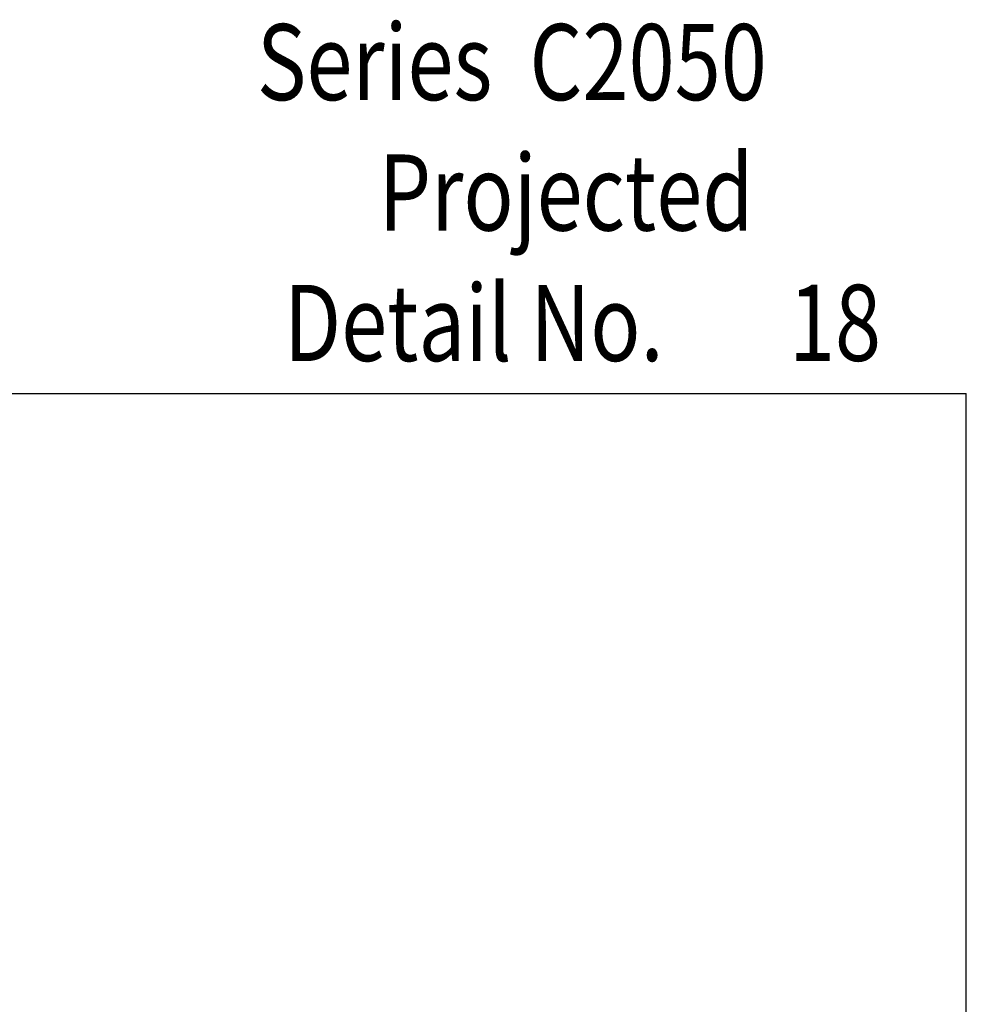
# Model space of a CAD drawing. Units: inches. Extents: x 0.5 to 8, y 0.3 to 10.6.
# Drawn here: x 5.5 to 8, y 8 to 10.6 of the extents above; entities that cross this region are included whole.
import ezdxf

# ---------------------------------------------------------------- set-up
doc = ezdxf.new("R2010")
doc.units = ezdxf.units.IN
doc.header["$MEASUREMENT"] = 0
doc.layers.add('TEXT', color=7, linetype='Continuous')

# ---------------------------------------------------------------- blocks, each defined once
blk = doc.blocks.new('block 4')
at = {"color": 7, "lineweight": 25, "true_color": 0xffffff}
blk.add_lwpolyline([(0.5125, 9.6307), (7.9875, 9.6307)], dxfattribs=at)
blk = doc.blocks.new('block 8')
at = {"color": 7, "lineweight": 25, "true_color": 0xffffff}
blk.add_lwpolyline([(7.9875, 0.3182), (7.9875, 9.6307)], dxfattribs=at)
blk = doc.blocks.new('block 270')
at = {"layer": 'TEXT', "color": 3, "true_color": 0x00ff00, "insert": (6.4427, 10.0588), "char_height": 0.2, "attachment_point": 7}
blk.add_mtext('\\fMyriad Pro|b0|i0|c0|p34;\\W0.8;Projected', dxfattribs=at)
blk = doc.blocks.new('block 275')
at = {"layer": 'TEXT', "color": 3, "true_color": 0x00ff00, "insert": (7.5211, 9.7163), "char_height": 0.2, "attachment_point": 7}
blk.add_mtext('\\fMyriad Pro|b0|i0|c0|p34;\\W0.8;18', dxfattribs=at)
blk = doc.blocks.new('block 276')
at = {"layer": 'TEXT', "color": 3, "true_color": 0x00ff00, "insert": (6.1227, 10.4016), "char_height": 0.2, "attachment_point": 7}
blk.add_mtext('\\fMyriad Pro|b0|i0|c0|p34;\\W0.8;Series  C2050', dxfattribs=at)
blk = doc.blocks.new('block 277')
at = {"layer": 'TEXT', "color": 3, "true_color": 0x00ff00, "insert": (6.194, 9.7159), "char_height": 0.2, "attachment_point": 7}
blk.add_mtext('\\fMyriad Pro|b0|i0|c0|p34;\\W0.8;Detail No.', dxfattribs=at)

msp = doc.modelspace()

# ---------------------------------------------------------------- block references
for name in ['block 4', 'block 8']:
    msp.add_blockref(name, (0, 0))
at = {"layer": 'TEXT'}
for name in ['block 276', 'block 270', 'block 277', 'block 275']:
    msp.add_blockref(name, (0, 0), dxfattribs=at)

doc.saveas('drawing.dxf')
